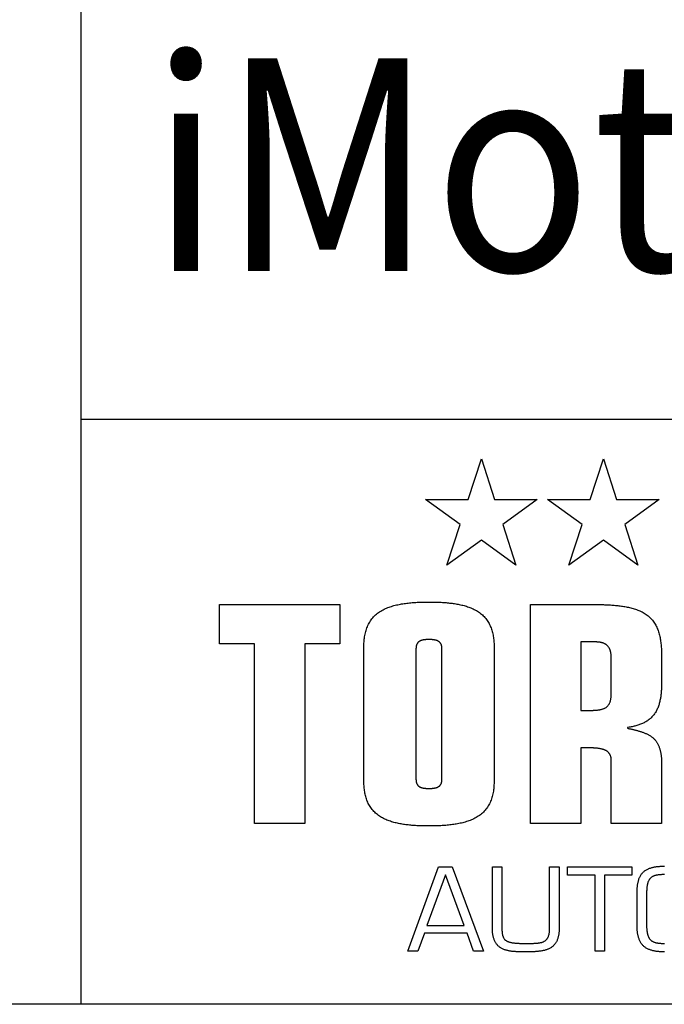
# Model space of a CAD drawing. Units: millimetres. Extents: x 331 to 7224, y -236 to 5248.
# Drawn here: x 2903 to 2924, y 4472 to 4504 of the extents above; entities that cross this region are included whole.
import ezdxf

# ---------------------------------------------------------------- set-up
doc = ezdxf.new("R2010")
doc.units = ezdxf.units.MM
for name, color, linetype in [('outline-Körperkante', 7, 'Continuous'), ('PLANKOPF', 7, 'Continuous'), ('Schrift_Deutsch', 1, 'Continuous'), ('Tormax Logo', 7, 'Continuous')]:
    doc.layers.add(name, color=color, linetype=linetype)

# ---------------------------------------------------------------- blocks, each defined once
blk = doc.blocks.new('Tormax Logo')
at = {"layer": 'Tormax Logo', "color": 5, "linetype": 'Continuous'}
for points in [[(17.87317, 0), (17.87317, -5.83832), (12.66437, -5.83832), (12.66437, -32.51466), (5.20937, -32.51466), (5.20937, -5.83832), (0, -5.83832), (0, 0)], [(40.73317, -26.18192), (40.73165, -26.37564), (40.72695, -26.56934), (40.71887, -26.76292), (40.70721, -26.95628), (40.69178, -27.14932), (40.67236, -27.34194), (40.64877, -27.53404), (40.62079, -27.72552), (40.58823, -27.91628), (40.55088, -28.10622), (40.50851, -28.29512), (40.46087, -28.48275), (40.40772, -28.66886), (40.34879, -28.85319), (40.28388, -29.03548), (40.21275, -29.21548), (40.13521, -29.39291), (40.05106, -29.56751), (39.96021, -29.73893), (39.86272, -29.90674), (39.75865, -30.0705), (39.64805, -30.22979), (39.53099, -30.3842), (39.40764, -30.53349), (39.27822, -30.67751), (39.14293, -30.81613), (39.002, -30.94918), (38.8557, -31.07656), (38.70445, -31.1982), (38.54865, -31.31404), (38.38872, -31.42404), (38.22508, -31.52817), (38.05808, -31.62659), (37.88808, -31.7195), (37.71543, -31.80712), (37.54044, -31.88963), (37.36332, -31.96725), (37.18423, -32.04017), (37.00334, -32.1086), (36.82082, -32.17273), (36.63683, -32.23278), (36.45154, -32.28895), (36.26512, -32.34143), (36.07774, -32.39043), (35.88956, -32.43615), (35.70067, -32.47874), (35.51113, -32.51835), (35.32101, -32.55511), (35.13037, -32.58917), (34.93926, -32.62067), (34.74776, -32.64974), (34.55591, -32.67652), (34.36379, -32.70115), (34.17144, -32.72375), (33.97886, -32.74439), (33.7861, -32.76317), (33.59316, -32.78017), (33.40006, -32.79546), (33.20684, -32.80915), (33.0135, -32.8213), (32.82008, -32.83201), (32.62658, -32.84135), (32.43304, -32.84941), (32.23944, -32.85623), (32.04581, -32.86186), (31.85216, -32.86636), (31.65847, -32.86977), (31.46478, -32.87215), (31.07737, -32.87399), (30.89658, -32.8736), (30.71578, -32.8724), (30.53498, -32.87035), (30.35419, -32.8674), (30.17343, -32.86352), (29.9927, -32.85866), (29.81203, -32.85278), (29.63141, -32.84584), (29.45087, -32.83779), (29.27041, -32.82859), (29.09004, -32.81819), (28.90978, -32.80653), (28.72963, -32.79353), (28.54959, -32.77913), (28.36969, -32.76324), (28.18991, -32.74581), (28.01028, -32.72675), (27.83079, -32.70599), (27.65146, -32.68348), (27.4723, -32.65911), (27.29338, -32.63278), (27.11474, -32.60438), (26.93644, -32.5738), (26.75853, -32.54092), (26.58108, -32.50563), (26.40415, -32.46781), (26.22781, -32.42734), (26.05214, -32.3841), (25.8772, -32.33797), (25.7031, -32.28881), (25.52998, -32.23646), (25.35796, -32.18073), (25.1872, -32.12147), (25.01784, -32.0585), (24.85002, -31.99165), (24.68387, -31.92076), (24.51954, -31.84565), (24.35718, -31.76615), (24.19699, -31.68211), (24.03927, -31.59339), (23.8843, -31.49985), (23.73237, -31.40135), (23.58376, -31.29776), (23.43879, -31.18903), (23.29779, -31.07525), (23.16111, -30.95648), (23.02908, -30.8328), (22.90203, -30.70431), (22.78018, -30.57113), (22.66364, -30.43341), (22.55255, -30.29133), (22.447, -30.14505), (22.34712, -29.99475), (22.25292, -29.84071), (22.16442, -29.6832), (22.08164, -29.52252), (22.00459, -29.35895), (21.93318, -29.19279), (21.86727, -29.0243), (21.80671, -28.85377), (21.75137, -28.68149), (21.70111, -28.50773), (21.65575, -28.3327), (21.61507, -28.15655), (21.57885, -27.97947), (21.5469, -27.8016), (21.51901, -27.62311), (21.495, -27.44409), (21.4747, -27.2646), (21.45797, -27.08472), (21.44464, -26.90453), (21.43456, -26.72408), (21.42755, -26.54345), (21.42213, -26.18192), (21.42213, -6.33218), (21.42366, -6.13847), (21.42835, -5.94478), (21.43643, -5.75121), (21.44808, -5.55786), (21.46351, -5.36483), (21.48292, -5.17222), (21.50651, -4.98013), (21.53449, -4.78866), (21.56704, -4.59791), (21.60438, -4.40798), (21.64674, -4.21908), (21.69437, -4.03146), (21.74751, -3.84537), (21.80643, -3.66104), (21.87133, -3.47876), (21.94245, -3.29876), (22.01998, -3.12134), (22.10412, -2.94674), (22.19496, -2.77533), (22.29243, -2.60753), (22.3965, -2.44377), (22.50708, -2.28448), (22.62413, -2.13008), (22.74747, -1.9808), (22.87689, -1.83678), (23.01217, -1.69818), (23.15309, -1.56513), (23.29938, -1.43776), (23.45063, -1.31613), (23.60643, -1.20029), (23.76635, -1.09031), (23.92998, -0.98619), (24.09698, -0.88778), (24.26697, -0.79488), (24.43962, -0.70727), (24.6146, -0.62477), (24.79172, -0.54717), (24.9708, -0.47426), (25.15168, -0.40584), (25.3342, -0.34172), (25.51818, -0.28168), (25.70346, -0.22553), (25.88987, -0.17306), (26.07725, -0.12407), (26.26542, -0.07837), (26.45431, -0.03579), (26.64383, 0.00381), (26.83395, 0.04057), (27.02458, 0.07462), (27.21568, 0.1061), (27.40717, 0.13516), (27.59901, 0.16193), (27.79112, 0.18656), (27.98347, 0.20915), (28.17603, 0.22979), (28.36879, 0.24856), (28.56172, 0.26555), (28.7548, 0.28084), (28.94801, 0.29452), (29.14134, 0.30666), (29.33475, 0.31737), (29.52824, 0.32671), (29.72178, 0.33476), (29.91536, 0.34158), (30.10898, 0.34721), (30.30263, 0.3517), (30.4963, 0.35511), (30.68998, 0.35749), (31.07737, 0.35933), (31.25816, 0.35894), (31.43897, 0.35774), (31.61977, 0.35569), (31.80056, 0.35275), (31.98132, 0.34887), (32.16205, 0.34401), (32.34273, 0.33813), (32.52334, 0.33119), (32.70389, 0.32314), (32.88435, 0.31394), (33.06472, 0.30355), (33.24498, 0.29189), (33.42514, 0.2789), (33.60517, 0.2645), (33.78508, 0.24862), (33.96486, 0.23119), (34.1445, 0.21214), (34.32399, 0.19139), (34.50332, 0.16888), (34.68248, 0.14452), (34.8614, 0.1182), (35.04005, 0.08981), (35.21835, 0.05924), (35.39626, 0.02637), (35.57372, -0.00891), (35.75065, -0.04672), (35.92699, -0.08718), (36.10267, -0.13041), (36.27761, -0.17653), (36.45172, -0.22568), (36.62485, -0.27802), (36.79687, -0.33373), (36.96763, -0.39298), (37.137, -0.45593), (37.30484, -0.52276), (37.47099, -0.59364), (37.63533, -0.66873), (37.7977, -0.74822), (37.9579, -0.83224), (38.11563, -0.92094), (38.27062, -1.01447), (38.42256, -1.11295), (38.57119, -1.21652), (38.71617, -1.32522), (38.85718, -1.43899), (38.99388, -1.55775), (39.12593, -1.6814), (39.253, -1.80988), (39.37487, -1.94305), (39.49142, -2.08075), (39.60254, -2.22282), (39.7081, -2.36909), (39.808, -2.51938), (39.90222, -2.67342), (39.99073, -2.83092), (40.07353, -2.99159), (40.15059, -3.15515), (40.22202, -3.32131), (40.28795, -3.4898), (40.34851, -3.66032), (40.40386, -3.8326), (40.45413, -4.00636), (40.49951, -4.18139), (40.5402, -4.35753), (40.57642, -4.53462), (40.60837, -4.71249), (40.63627, -4.89098), (40.66029, -5.07), (40.68059, -5.24949), (40.69732, -5.42937), (40.71065, -5.60957), (40.72074, -5.79002), (40.72775, -5.97065), (40.73317, -6.33218)], [(65.56804, -32.51466), (58.11304, -32.51466), (58.11304, -23.21819), (58.11249, -23.15589), (58.11077, -23.09363), (58.10779, -23.03142), (58.10344, -22.96927), (58.09764, -22.90719), (58.09028, -22.84523), (58.08124, -22.78346), (58.07043, -22.722), (58.05773, -22.66094), (58.04303, -22.60038), (58.02622, -22.54042), (58.00719, -22.48116), (57.98583, -22.4227), (57.96204, -22.36514), (57.93574, -22.30861), (57.90695, -22.25331), (57.87564, -22.19941), (57.84181, -22.14709), (57.80551, -22.09648), (57.76683, -22.04767), (57.72585, -22.00073), (57.68266, -21.95573), (57.63737, -21.91274), (57.59012, -21.87179), (57.54111, -21.83286), (57.4905, -21.79595), (57.4385, -21.76106), (57.38526, -21.72815), (57.33094, -21.69717), (57.2757, -21.66804), (57.21968, -21.64069), (57.16302, -21.61505), (57.10578, -21.59101), (57.04799, -21.56845), (56.98968, -21.54727), (56.93089, -21.52735), (56.87167, -21.50863), (56.81204, -21.49106), (56.75205, -21.47458), (56.69174, -21.45915), (56.63115, -21.44469), (56.57031, -21.43117), (56.50927, -21.41853), (56.44807, -21.40671), (56.38674, -21.39565), (56.3253, -21.38533), (56.26375, -21.37571), (56.20211, -21.36675), (56.14038, -21.35843), (56.07857, -21.35071), (56.01669, -21.34356), (55.95474, -21.33696), (55.89274, -21.33086), (55.83068, -21.32524), (55.76857, -21.32009), (55.70642, -21.31539), (55.64423, -21.31111), (55.58201, -21.30725), (55.51976, -21.30378), (55.45749, -21.30068), (55.3952, -21.29794), (55.3329, -21.29554), (55.27058, -21.29346), (55.20826, -21.29169), (55.14593, -21.29022), (55.0836, -21.28905), (55.02126, -21.28815), (54.95893, -21.28752), (54.83427, -21.28703), (53.57692, -21.28703), (53.57692, -32.51466), (46.12191, -32.51466), (46.12191, 0), (55.3287, 0), (55.50732, -0.00027), (55.68595, -0.00112), (55.86459, -0.00257), (56.04323, -0.00467), (56.22187, -0.00743), (56.40049, -0.01089), (56.5791, -0.0151), (56.75769, -0.02007), (56.93626, -0.02584), (57.1148, -0.03244), (57.2933, -0.03991), (57.47177, -0.04829), (57.65018, -0.05761), (57.82853, -0.06796), (58.00681, -0.07938), (58.18499, -0.09194), (58.36306, -0.10571), (58.54101, -0.12074), (58.71883, -0.1371), (58.89651, -0.15485), (59.07401, -0.17406), (59.25135, -0.19478), (59.42848, -0.21712), (59.60539, -0.24117), (59.78206, -0.26706), (59.95844, -0.29488), (60.13453, -0.32475), (60.31028, -0.35678), (60.48561, -0.3911), (60.66044, -0.42785), (60.83467, -0.46717), (61.00821, -0.5092), (61.18097, -0.55408), (61.35285, -0.60198), (61.52376, -0.65309), (61.69359, -0.70762), (61.86224, -0.76576), (62.02961, -0.82771), (62.19555, -0.89368), (62.35982, -0.96388), (62.52217, -1.03853), (62.68235, -1.11786), (62.84012, -1.20208), (62.99518, -1.29133), (63.14716, -1.38569), (63.29571, -1.48522), (63.44047, -1.58998), (63.58108, -1.70006), (63.7172, -1.81549), (63.84857, -1.93621), (63.97498, -2.06206), (64.09622, -2.1929), (64.21209, -2.32858), (64.32238, -2.46896), (64.42695, -2.61381), (64.52581, -2.76273), (64.61895, -2.91532), (64.70641, -3.07117), (64.78818, -3.22987), (64.86432, -3.39106), (64.93507, -3.5545), (65.00067, -3.71999), (65.06138, -3.88733), (65.11745, -4.05632), (65.16911, -4.22678), (65.21659, -4.39856), (65.2601, -4.57155), (65.29984, -4.7456), (65.33604, -4.92059), (65.36889, -5.09639), (65.39859, -5.27287), (65.42531, -5.44993), (65.4492, -5.62745), (65.47043, -5.80532), (65.48917, -5.98344), (65.50557, -6.16171), (65.51976, -6.34009), (65.53187, -6.51857), (65.54202, -6.69712), (65.55034, -6.87572), (65.55694, -7.05435), (65.56193, -7.23299), (65.56538, -7.41164), (65.56804, -7.76892), (65.56804, -11.67664), (65.56749, -11.82119), (65.5658, -11.96573), (65.5629, -12.11025), (65.55874, -12.25475), (65.55327, -12.39919), (65.54642, -12.54356), (65.53813, -12.68786), (65.52835, -12.83205), (65.51701, -12.97613), (65.50405, -13.12007), (65.48937, -13.26384), (65.47287, -13.40741), (65.45446, -13.55074), (65.43406, -13.69381), (65.41155, -13.83656), (65.38685, -13.97899), (65.35986, -14.12104), (65.33047, -14.26264), (65.29852, -14.40368), (65.2639, -14.54406), (65.22647, -14.68368), (65.18608, -14.82243), (65.14261, -14.96021), (65.09592, -15.09692), (65.04588, -15.23245), (64.99236, -15.36669), (64.93521, -15.49943), (64.87429, -15.63048), (64.80949, -15.75965), (64.74066, -15.88674), (64.66775, -16.01152), (64.59068, -16.1338), (64.50938, -16.25334), (64.42387, -16.36995), (64.3342, -16.48338), (64.24045, -16.59343), (64.14268, -16.69988), (64.04099, -16.80253), (63.93552, -16.9013), (63.82642, -16.99611), (63.71382, -17.08689), (63.59791, -17.17359), (63.47897, -17.25621), (63.35733, -17.33477), (63.23332, -17.40932), (63.10725, -17.47991), (62.97927, -17.54666), (62.84952, -17.60976), (62.71813, -17.66935), (62.58525, -17.72561), (62.45099, -17.7787), (62.31549, -17.82879), (62.17888, -17.87604), (62.0413, -17.92061), (61.90287, -17.96268), (61.76373, -18.0024), (61.62401, -18.03995), (61.48384, -18.07548), (61.34328, -18.10914), (61.20236, -18.14104), (61.06111, -18.1713), (60.91954, -18.20006), (60.77768, -18.22742), (60.49321, -18.27846), (60.49321, -18.36815), (60.59467, -18.39014), (60.69609, -18.41227), (60.79747, -18.43457), (60.8988, -18.45708), (61.00008, -18.47984), (61.10129, -18.50286), (61.20243, -18.5262), (61.3035, -18.54988), (61.40448, -18.57393), (61.50536, -18.59838), (61.60615, -18.62328), (61.70681, -18.64866), (61.80734, -18.67458), (61.90771, -18.7011), (62.0079, -18.72828), (62.10788, -18.75618), (62.20764, -18.78486), (62.30716, -18.81438), (62.4064, -18.84479), (62.50536, -18.87616), (62.60399, -18.90855), (62.70227, -18.94204), (62.80012, -18.97671), (62.8975, -19.01266), (62.99435, -19.04996), (63.09062, -19.08872), (63.18625, -19.12901), (63.28116, -19.17094), (63.37528, -19.2146), (63.46853, -19.2601), (63.56084, -19.30752), (63.65211, -19.35697), (63.74223, -19.40853), (63.83105, -19.46228), (63.91847, -19.51833), (64.00434, -19.57675), (64.08853, -19.63759), (64.17089, -19.70087), (64.25128, -19.76661), (64.32953, -19.83482), (64.40552, -19.90552), (64.47914, -19.97867), (64.55031, -20.05425), (64.61894, -20.1322), (64.68496, -20.21251), (64.74828, -20.29512), (64.80884, -20.37992), (64.86663, -20.46675), (64.9216, -20.55544), (64.97375, -20.6458), (65.02304, -20.73768), (65.06949, -20.83092), (65.11318, -20.92536), (65.1542, -21.02087), (65.19261, -21.11729), (65.22851, -21.2145), (65.26198, -21.31239), (65.29314, -21.41094), (65.3221, -21.51013), (65.34897, -21.6099), (65.37385, -21.71024), (65.39684, -21.81108), (65.41801, -21.91238), (65.43744, -22.01409), (65.45524, -22.11615), (65.47147, -22.2185), (65.48621, -22.32112), (65.49951, -22.42397), (65.51144, -22.52703), (65.52206, -22.63027), (65.53141, -22.73367), (65.53956, -22.83719), (65.54656, -22.94081), (65.55248, -23.04451), (65.55738, -23.14826), (65.5613, -23.25204), (65.5643, -23.35582), (65.5664, -23.45961), (65.56804, -23.66721)], [(33.00853, -6.73635), (33.00819, -6.6838), (33.00711, -6.63128), (33.00525, -6.5788), (33.00254, -6.52638), (32.99891, -6.47405), (32.99431, -6.42182), (32.98868, -6.36971), (32.98194, -6.31775), (32.974, -6.26596), (32.96471, -6.21441), (32.95393, -6.16313), (32.94154, -6.11218), (32.92741, -6.06161), (32.91138, -6.01146), (32.89336, -5.96184), (32.87326, -5.91294), (32.85104, -5.86497), (32.82661, -5.81816), (32.79993, -5.7727), (32.77091, -5.72882), (32.73951, -5.68671), (32.70568, -5.64658), (32.66957, -5.60848), (32.63136, -5.57246), (32.59122, -5.53856), (32.54934, -5.50681), (32.50589, -5.47725), (32.46105, -5.44993), (32.41498, -5.42479), (32.36781, -5.40172), (32.31969, -5.38061), (32.27075, -5.36132), (32.22112, -5.34375), (32.17094, -5.32777), (32.12035, -5.31325), (32.06944, -5.30009), (32.01827, -5.28821), (31.96685, -5.2775), (31.91522, -5.26788), (31.8634, -5.25927), (31.81144, -5.25157), (31.75935, -5.24471), (31.70716, -5.23862), (31.65488, -5.23325), (31.60252, -5.22856), (31.5501, -5.22449), (31.49764, -5.22101), (31.44514, -5.21806), (31.39262, -5.2156), (31.3401, -5.21359), (31.28756, -5.212), (31.23502, -5.21081), (31.18248, -5.20999), (31.07737, -5.20936), (31.02481, -5.2095), (30.97224, -5.20993), (30.91967, -5.21069), (30.86711, -5.21182), (30.81456, -5.21336), (30.76203, -5.21535), (30.70953, -5.21782), (30.65706, -5.22081), (30.60464, -5.22435), (30.55226, -5.22849), (30.49994, -5.23327), (30.44768, -5.23871), (30.39549, -5.24486), (30.34337, -5.25175), (30.29136, -5.25944), (30.23948, -5.26803), (30.18779, -5.2776), (30.13634, -5.28825), (30.08516, -5.30008), (30.03433, -5.31318), (29.98386, -5.32765), (29.93384, -5.34359), (29.88434, -5.36114), (29.83546, -5.38044), (29.78732, -5.40163), (29.74007, -5.42481), (29.69387, -5.45002), (29.64892, -5.47731), (29.6054, -5.50674), (29.56349, -5.53834), (29.52338, -5.57218), (29.48523, -5.60827), (29.4492, -5.64654), (29.41538, -5.68682), (29.38392, -5.72896), (29.35486, -5.77279), (29.32818, -5.81808), (29.30381, -5.86458), (29.2817, -5.9121), (29.26175, -5.9605), (29.24385, -6.0097), (29.22787, -6.05961), (29.21371, -6.11013), (29.20126, -6.16119), (29.19039, -6.21269), (29.18099, -6.26454), (29.17295, -6.31666), (29.16616, -6.36896), (29.16049, -6.42135), (29.15587, -6.47378), (29.15223, -6.52625), (29.1495, -6.57874), (29.14763, -6.63126), (29.14621, -6.73635), (29.14621, -25.77775), (29.14655, -25.83031), (29.14763, -25.88285), (29.14949, -25.93534), (29.1522, -25.98776), (29.15582, -26.04011), (29.16041, -26.09235), (29.16604, -26.14447), (29.17276, -26.19645), (29.1807, -26.24824), (29.18998, -26.29981), (29.20074, -26.3511), (29.21311, -26.40206), (29.22723, -26.45265), (29.24324, -26.50282), (29.26124, -26.55247), (29.28132, -26.60139), (29.30352, -26.64938), (29.32793, -26.69622), (29.35459, -26.7417), (29.38359, -26.78561), (29.41498, -26.82774), (29.44879, -26.8679), (29.48489, -26.90603), (29.52309, -26.94207), (29.56322, -26.976), (29.6051, -27.00778), (29.64855, -27.03735), (29.69339, -27.0647), (29.73947, -27.08985), (29.78664, -27.11293), (29.83477, -27.13406), (29.88372, -27.15335), (29.93336, -27.17093), (29.98355, -27.18692), (30.03416, -27.20144), (30.08507, -27.2146), (30.13626, -27.22649), (30.18769, -27.23719), (30.23933, -27.24681), (30.29116, -27.25542), (30.34314, -27.26311), (30.39524, -27.26998), (30.44744, -27.27607), (30.49973, -27.28143), (30.5521, -27.28612), (30.60453, -27.29018), (30.65701, -27.29366), (30.70952, -27.29661), (30.76205, -27.29907), (30.81458, -27.30108), (30.86713, -27.30267), (30.91968, -27.30386), (30.97224, -27.30467), (31.07737, -27.3053), (31.12994, -27.30516), (31.18252, -27.30473), (31.2351, -27.30397), (31.28768, -27.30284), (31.34024, -27.3013), (31.39278, -27.29932), (31.44529, -27.29685), (31.49777, -27.29386), (31.55021, -27.29032), (31.6026, -27.28618), (31.65493, -27.28141), (31.70721, -27.27597), (31.75941, -27.26983), (31.81153, -27.26294), (31.86356, -27.25525), (31.91545, -27.24666), (31.96716, -27.23709), (32.01862, -27.22644), (32.0698, -27.21461), (32.12065, -27.20151), (32.17113, -27.18703), (32.22116, -27.17109), (32.27067, -27.15353), (32.31956, -27.13423), (32.36771, -27.11302), (32.41497, -27.08983), (32.46117, -27.0646), (32.50612, -27.03729), (32.54964, -27.00785), (32.59154, -26.97622), (32.63165, -26.94236), (32.66979, -26.90624), (32.70582, -26.86794), (32.73962, -26.82763), (32.77107, -26.78546), (32.80011, -26.7416), (32.82677, -26.69629), (32.85112, -26.64976), (32.87321, -26.60222), (32.89313, -26.5538), (32.91102, -26.50458), (32.92698, -26.45466), (32.94112, -26.40411), (32.95356, -26.35304), (32.96442, -26.30153), (32.9738, -26.24966), (32.98183, -26.19753), (32.98861, -26.14522), (32.99427, -26.09282), (32.99888, -26.04038), (33.00252, -25.9879), (33.00524, -25.93539), (33.00711, -25.88286), (33.00853, -25.77775)], [(58.11304, -7.99371), (58.11265, -7.9235), (58.11145, -7.85329), (58.10936, -7.7831), (58.10634, -7.71296), (58.10231, -7.64291), (58.09723, -7.57296), (58.09102, -7.50315), (58.08362, -7.43351), (58.07497, -7.36406), (58.06502, -7.29483), (58.0537, -7.22585), (58.04094, -7.15715), (58.0267, -7.08876), (58.0109, -7.0207), (57.99345, -6.95301), (57.97421, -6.88573), (57.95304, -6.8189), (57.92976, -6.75257), (57.9043, -6.68685), (57.8766, -6.62194), (57.8466, -6.558), (57.81426, -6.49524), (57.77953, -6.43383), (57.74236, -6.37396), (57.70271, -6.31582), (57.66059, -6.25954), (57.61606, -6.20522), (57.56918, -6.15296), (57.52001, -6.10288), (57.46861, -6.05506), (57.41505, -6.00962), (57.35938, -5.96664), (57.30177, -5.92618), (57.24242, -5.88826), (57.18152, -5.8529), (57.11927, -5.82011), (57.05583, -5.78981), (56.99139, -5.76191), (56.92611, -5.73634), (56.86008, -5.713), (56.79337, -5.6918), (56.72604, -5.67266), (56.65816, -5.65546), (56.5898, -5.64012), (56.52101, -5.62655), (56.45188, -5.61464), (56.38246, -5.60431), (56.31282, -5.59547), (56.24302, -5.58801), (56.17312, -5.58186), (56.10312, -5.57696), (56.03304, -5.57325), (55.96292, -5.57068), (55.82256, -5.56869), (53.57692, -5.56869), (53.57692, -15.71834), (55.01478, -15.71834), (55.09192, -15.71814), (55.16908, -15.7175), (55.24622, -15.7164), (55.32333, -15.71481), (55.40039, -15.7127), (55.47738, -15.71004), (55.55429, -15.70682), (55.63109, -15.70299), (55.70777, -15.69853), (55.78433, -15.69339), (55.86078, -15.6875), (55.93714, -15.68081), (56.01344, -15.67323), (56.08968, -15.66469), (56.1659, -15.65514), (56.24211, -15.64449), (56.31832, -15.63268), (56.39449, -15.61961), (56.47055, -15.60517), (56.54642, -15.58924), (56.62204, -15.57171), (56.69731, -15.55246), (56.77206, -15.53135), (56.84616, -15.50823), (56.91944, -15.48296), (56.99176, -15.45539), (57.06296, -15.42538), (57.13288, -15.3928), (57.20138, -15.35748), (57.26827, -15.31932), (57.3333, -15.27819), (57.3962, -15.23402), (57.4567, -15.18671), (57.5146, -15.13624), (57.56974, -15.0827), (57.62194, -15.02614), (57.67106, -14.96665), (57.71697, -14.90436), (57.75962, -14.8396), (57.79901, -14.77272), (57.83511, -14.70408), (57.86795, -14.63403), (57.89768, -14.56277), (57.92456, -14.49047), (57.9488, -14.4173), (57.97064, -14.34342), (57.99023, -14.26892), (58.00774, -14.19388), (58.02332, -14.11836), (58.03713, -14.04246), (58.04933, -13.96624), (58.06007, -13.88977), (58.0695, -13.81314), (58.07778, -13.73642), (58.085, -13.65962), (58.09122, -13.58275), (58.0965, -13.50582), (58.10091, -13.42884), (58.10453, -13.35182), (58.1074, -13.27476), (58.10961, -13.19767), (58.11121, -13.12056), (58.11227, -13.04343), (58.11304, -12.88915)], [(36.71893, -48.80199), (30.39236, -48.80199), (29.42425, -51.4546), (27.93875, -51.4546), (32.49505, -38.93598), (34.49852, -38.93598), (39.17254, -51.4546), (37.70329, -51.4546)], [(48.97016, -38.93598), (50.38896, -38.93598), (50.38896, -47.94992), (50.38834, -48.05276), (50.38641, -48.15559), (50.38308, -48.25838), (50.37828, -48.36107), (50.37192, -48.46363), (50.3639, -48.56602), (50.35415, -48.66819), (50.34258, -48.7701), (50.3291, -48.87171), (50.31362, -48.97298), (50.29603, -49.07385), (50.27618, -49.17426), (50.25394, -49.27416), (50.22918, -49.37347), (50.20173, -49.47215), (50.17142, -49.57011), (50.13806, -49.6673), (50.10147, -49.76364), (50.06154, -49.85894), (50.01818, -49.95289), (49.97133, -50.04518), (49.9209, -50.13549), (49.86683, -50.22353), (49.80914, -50.30907), (49.74787, -50.39192), (49.68306, -50.47189), (49.61476, -50.5488), (49.54306, -50.62249), (49.4681, -50.69287), (49.39004, -50.75984), (49.30905, -50.82331), (49.22532, -50.88322), (49.1391, -50.93959), (49.05071, -50.99247), (48.96043, -51.0419), (48.86854, -51.08795), (48.7752, -51.13074), (48.68053, -51.17045), (48.58466, -51.20721), (48.48772, -51.24118), (48.38984, -51.27251), (48.29114, -51.30137), (48.19176, -51.32789), (48.09182, -51.35224), (47.99145, -51.37456), (47.89071, -51.39498), (47.78963, -51.41361), (47.68826, -51.43056), (47.58662, -51.44593), (47.48477, -51.45985), (47.38272, -51.47241), (47.28052, -51.48374), (47.17821, -51.49393), (47.07581, -51.50307), (46.97332, -51.51124), (46.87076, -51.51848), (46.76813, -51.52486), (46.66546, -51.53045), (46.56273, -51.5353), (46.45998, -51.53947), (46.3572, -51.54304), (46.2544, -51.54605), (46.1516, -51.54857), (46.04879, -51.55063), (45.94597, -51.55228), (45.84315, -51.55354), (45.74033, -51.55445), (45.63751, -51.55506), (45.43185, -51.5555), (45.32874, -51.55547), (45.22561, -51.55533), (45.12249, -51.55504), (45.01937, -51.55456), (44.91626, -51.55383), (44.81316, -51.55281), (44.71008, -51.55144), (44.60701, -51.54969), (44.50397, -51.5475), (44.40095, -51.54482), (44.29796, -51.54159), (44.195, -51.53773), (44.09208, -51.53318), (43.98918, -51.52784), (43.88632, -51.52166), (43.78349, -51.51456), (43.68071, -51.50645), (43.57796, -51.49728), (43.47527, -51.48693), (43.3727, -51.47531), (43.2703, -51.46229), (43.16811, -51.44777), (43.06619, -51.43162), (42.9646, -51.41373), (42.86337, -51.39396), (42.76258, -51.37219), (42.66226, -51.34828), (42.5625, -51.3221), (42.46343, -51.29349), (42.36518, -51.26228), (42.26789, -51.2283), (42.17169, -51.19138), (42.07673, -51.15138), (41.98313, -51.1081), (41.89103, -51.0614), (41.80061, -51.01114), (41.71214, -50.95729), (41.62595, -50.89989), (41.54237, -50.83892), (41.46172, -50.77442), (41.38423, -50.70644), (41.31002, -50.6351), (41.23918, -50.56053), (41.1718, -50.48286), (41.10797, -50.40225), (41.04771, -50.31887), (40.99103, -50.23297), (40.93793, -50.14476), (40.8884, -50.05446), (40.84239, -49.9623), (40.79979, -49.86843), (40.76046, -49.77305), (40.72429, -49.67633), (40.69115, -49.57846), (40.66093, -49.47961), (40.63351, -49.37996), (40.60875, -49.2797), (40.58655, -49.17899), (40.56677, -49.0779), (40.54926, -48.97647), (40.53388, -48.87472), (40.5205, -48.77268), (40.509, -48.67037), (40.49929, -48.56783), (40.49129, -48.46511), (40.48492, -48.36223), (40.4801, -48.25924), (40.47676, -48.15617), (40.47418, -47.94992), (40.47418, -38.93598), (41.89298, -38.93598), (41.89298, -47.94992), (41.89315, -48.01801), (41.8937, -48.08611), (41.89469, -48.15421), (41.89619, -48.2223), (41.89826, -48.29037), (41.90096, -48.35842), (41.90436, -48.42644), (41.90851, -48.49443), (41.91349, -48.56237), (41.91935, -48.63025), (41.92618, -48.69807), (41.93411, -48.76577), (41.94329, -48.8333), (41.95386, -48.9006), (41.96598, -48.96763), (41.9798, -49.03431), (41.99552, -49.10053), (42.01333, -49.16622), (42.03342, -49.23126), (42.05598, -49.29552), (42.08119, -49.35874), (42.10924, -49.42066), (42.14031, -49.48103), (42.17458, -49.53958), (42.21216, -49.59607), (42.25299, -49.65028), (42.29699, -49.70198), (42.34405, -49.75097), (42.39411, -49.79702), (42.44695, -49.84002), (42.50223, -49.88), (42.55958, -49.91703), (42.61863, -49.95114), (42.67904, -49.9824), (42.7406, -50.01099), (42.8032, -50.03713), (42.8667, -50.06105), (42.93097, -50.08296), (42.99592, -50.10305), (43.06145, -50.12145), (43.12745, -50.13828), (43.19384, -50.15369), (43.26052, -50.16781), (43.32743, -50.18073), (43.39452, -50.19255), (43.46176, -50.20336), (43.52913, -50.21322), (43.59658, -50.22224), (43.6641, -50.23049), (43.73169, -50.23802), (43.79933, -50.24492), (43.86703, -50.25124), (43.93478, -50.25704), (44.00258, -50.26237), (44.07042, -50.26723), (44.13831, -50.27166), (44.20623, -50.27568), (44.27418, -50.2793), (44.34217, -50.28257), (44.41019, -50.28549), (44.47823, -50.2881), (44.54629, -50.29041), (44.61438, -50.29246), (44.68248, -50.29426), (44.7506, -50.29583), (44.81872, -50.29721), (44.88686, -50.29842), (44.95499, -50.29946), (45.02313, -50.30034), (45.09127, -50.30106), (45.15941, -50.30164), (45.22754, -50.30209), (45.29566, -50.30239), (45.43185, -50.30263), (45.4997, -50.30263), (45.56756, -50.30261), (45.63543, -50.30255), (45.7033, -50.30246), (45.77117, -50.30231), (45.83904, -50.30208), (45.9069, -50.30177), (45.97476, -50.30136), (46.0426, -50.30084), (46.11044, -50.30019), (46.17826, -50.2994), (46.24607, -50.29843), (46.31386, -50.29727), (46.38165, -50.29588), (46.44943, -50.29424), (46.51721, -50.29231), (46.58498, -50.29006), (46.65276, -50.28748), (46.72053, -50.28452), (46.78831, -50.28116), (46.85607, -50.27734), (46.92379, -50.27301), (46.99148, -50.26813), (47.0591, -50.26264), (47.12664, -50.25649), (47.19411, -50.24959), (47.26148, -50.24187), (47.32877, -50.23324), (47.39596, -50.22364), (47.46302, -50.21296), (47.52989, -50.2011), (47.59648, -50.18795), (47.66274, -50.1734), (47.72857, -50.15735), (47.79394, -50.13962), (47.85878, -50.12005), (47.92305, -50.09846), (47.9867, -50.07467), (48.04958, -50.04853), (48.11144, -50.01989), (48.17206, -49.98864), (48.23117, -49.95462), (48.28855, -49.91772), (48.34395, -49.8779), (48.39712, -49.83529), (48.44785, -49.78999), (48.49588, -49.74213), (48.541, -49.69182), (48.58315, -49.63922), (48.62242, -49.58451), (48.6589, -49.52786), (48.69269, -49.46948), (48.72387, -49.40953), (48.75254, -49.34819), (48.77879, -49.28566), (48.80272, -49.22211), (48.82442, -49.15772), (48.84401, -49.09263), (48.86165, -49.02696), (48.87748, -48.96082), (48.89165, -48.89434), (48.90429, -48.82763), (48.91553, -48.76075), (48.92545, -48.6937), (48.93416, -48.62651), (48.94173, -48.55919), (48.94827, -48.49177), (48.95384, -48.42424), (48.9585, -48.35663), (48.96229, -48.28895), (48.96527, -48.22121), (48.96749, -48.15343), (48.96901, -48.08561), (48.97016, -47.94992)], [(61.17206, -40.18885), (57.11523, -40.18885), (57.11523, -51.4546), (55.69643, -51.4546), (55.69643, -40.18885), (51.64127, -40.18885), (51.64127, -38.93598), (61.17206, -38.93598)], [(36.31813, -47.63264), (33.53042, -40.1042), (30.77635, -47.63264)]]:
    blk.add_lwpolyline(points, close=True, dxfattribs=at)
for points in [[(65.99576, -51.5555), (65.89222, -51.55506), (65.78869, -51.5537), (65.68518, -51.55137), (65.58173, -51.548), (65.47836, -51.54355), (65.37508, -51.53795), (65.27193, -51.53115), (65.16892, -51.5231), (65.06608, -51.51374), (64.96343, -51.50299), (64.86097, -51.49073), (64.75873, -51.47686), (64.65672, -51.46126), (64.55494, -51.44382), (64.45342, -51.42443), (64.35216, -51.40298), (64.25118, -51.37935), (64.15061, -51.35342), (64.05061, -51.32506), (63.95136, -51.29414), (63.85301, -51.26053), (63.75573, -51.22411), (63.65969, -51.18474), (63.56507, -51.14229), (63.47202, -51.09664), (63.38073, -51.04768), (63.2914, -50.99537), (63.20424, -50.93966), (63.11947, -50.88053), (63.03727, -50.81796), (62.95783, -50.75196), (62.88129, -50.68257), (62.80782, -50.60982), (62.73755, -50.53382), (62.67056, -50.45477), (62.60696, -50.37288), (62.54684, -50.28834), (62.49027, -50.20138), (62.43718, -50.11224), (62.38753, -50.02117), (62.34125, -49.92841), (62.29825, -49.8342), (62.25841, -49.73868), (62.2216, -49.642), (62.18765, -49.54425), (62.15644, -49.44557), (62.12781, -49.34608), (62.10162, -49.24591), (62.07772, -49.14516), (62.05599, -49.04395), (62.03632, -48.94232), (62.0186, -48.84033), (62.00274, -48.73801), (61.98863, -48.63542), (61.97618, -48.5326), (61.96527, -48.4296), (61.95581, -48.32646), (61.9477, -48.22323), (61.94085, -48.11994), (61.93522, -48.01659), (61.93075, -47.91319), (61.92737, -47.80974), (61.92503, -47.70626), (61.92323, -47.49923), (61.92323, -43.04271), (61.92359, -42.93668), (61.92473, -42.83065), (61.92668, -42.72465), (61.92952, -42.6187), (61.93328, -42.51282), (61.93804, -42.40703), (61.94383, -42.30135), (61.95071, -42.19581), (61.95874, -42.09043), (61.968, -41.98522), (61.97861, -41.88018), (61.99067, -41.7753), (62.00431, -41.67058), (62.01965, -41.56601), (62.03679, -41.4616), (62.05586, -41.35734), (62.07698, -41.25323), (62.10029, -41.1494), (62.12595, -41.04602), (62.15412, -40.94327), (62.18496, -40.84131), (62.21864, -40.74032), (62.2553, -40.64047), (62.29511, -40.54195), (62.33822, -40.44492), (62.38479, -40.34957), (62.4349, -40.25616), (62.48866, -40.16494), (62.54614, -40.07615), (62.60742, -39.99003), (62.67249, -39.90678), (62.74136, -39.82659), (62.81402, -39.74965), (62.89035, -39.67612), (62.97011, -39.60614), (63.05309, -39.53983), (63.13905, -39.47734), (63.22773, -39.41873), (63.31884, -39.36395), (63.41207, -39.3129), (63.50712, -39.26548), (63.60369, -39.22159), (63.70162, -39.18107), (63.80077, -39.14374), (63.90101, -39.10944), (64.00221, -39.07797), (64.10424, -39.04916), (64.20696, -39.02285), (64.31023, -38.99885), (64.41396, -38.977), (64.5181, -38.9572), (64.62259, -38.93933), (64.7274, -38.92328), (64.83247, -38.90894), (64.93776, -38.8962), (65.04323, -38.88494), (65.14883, -38.87506), (65.25451, -38.86646), (65.36026, -38.85904), (65.46607, -38.85275), (65.57193, -38.84753), (65.67783, -38.84333), (65.78377, -38.84008), (65.99576, -38.8362)], [(65.99576, -40.08795), (65.92783, -40.08813), (65.8599, -40.08869), (65.792, -40.08967), (65.72413, -40.09111), (65.65631, -40.09305), (65.58857, -40.09553), (65.52092, -40.09858), (65.45337, -40.10224), (65.38595, -40.10656), (65.31867, -40.11157), (65.2515, -40.11734), (65.18442, -40.12395), (65.11738, -40.1315), (65.05034, -40.14005), (64.98331, -40.14971), (64.9163, -40.16059), (64.84934, -40.17279), (64.78246, -40.18642), (64.71576, -40.20161), (64.64937, -40.21846), (64.58347, -40.23713), (64.51819, -40.25773), (64.4537, -40.2804), (64.39015, -40.30526), (64.32769, -40.33244), (64.26648, -40.36208), (64.20667, -40.39429), (64.14843, -40.42918), (64.09197, -40.46672), (64.03749, -40.50693), (63.9852, -40.54979), (63.93529, -40.59527), (63.88783, -40.64328), (63.84287, -40.69372), (63.80045, -40.74648), (63.76061, -40.80142), (63.72332, -40.85833), (63.68855, -40.91697), (63.65626, -40.97709), (63.62641, -41.03847), (63.59892, -41.10087), (63.57365, -41.16417), (63.55045, -41.22822), (63.52914, -41.29288), (63.50958, -41.35802), (63.49165, -41.42356), (63.47525, -41.48947), (63.46028, -41.5557), (63.44664, -41.62222), (63.43423, -41.68899), (63.42295, -41.75596), (63.4127, -41.8231), (63.40339, -41.89038), (63.39494, -41.95775), (63.3873, -42.02522), (63.38043, -42.09278), (63.37429, -42.16041), (63.36883, -42.22811), (63.36401, -42.29587), (63.35977, -42.36367), (63.35608, -42.43151), (63.35289, -42.49937), (63.35016, -42.56725), (63.34786, -42.63515), (63.34598, -42.70307), (63.3445, -42.77099), (63.34338, -42.83892), (63.34261, -42.90685), (63.34203, -43.04271), (63.34203, -47.49923), (63.34225, -47.56997), (63.34294, -47.64072), (63.34413, -47.71145), (63.34584, -47.78215), (63.3481, -47.8528), (63.35093, -47.92336), (63.35438, -47.99383), (63.35845, -48.06418), (63.36318, -48.1344), (63.36861, -48.20447), (63.37482, -48.27441), (63.38186, -48.34426), (63.3898, -48.41402), (63.39871, -48.48373), (63.40866, -48.55339), (63.41971, -48.62304), (63.43193, -48.69268), (63.44542, -48.76226), (63.46028, -48.83172), (63.47662, -48.90096), (63.49455, -48.96991), (63.51418, -49.03846), (63.53563, -49.10646), (63.55901, -49.17377), (63.58445, -49.24022), (63.61205, -49.30568), (63.64195, -49.36998), (63.67426, -49.43298), (63.70909, -49.49453), (63.74654, -49.55445), (63.78667, -49.61253), (63.8295, -49.66852), (63.87508, -49.7222), (63.92338, -49.77341), (63.97433, -49.82203), (64.02784, -49.86796), (64.08385, -49.91109), (64.1422, -49.95133), (64.20264, -49.98868), (64.26485, -50.02315), (64.32853, -50.05473), (64.39339, -50.08345), (64.45926, -50.10948), (64.52599, -50.13301), (64.59344, -50.15425), (64.66148, -50.17338), (64.73002, -50.19057), (64.799, -50.20593), (64.86837, -50.21963), (64.93807, -50.23179), (65.00802, -50.24255), (65.07818, -50.25205), (65.14847, -50.26043), (65.21884, -50.26783), (65.28928, -50.27431), (65.35977, -50.27995), (65.43032, -50.2848), (65.50091, -50.28893), (65.57153, -50.29239), (65.64219, -50.29525), (65.71288, -50.29757), (65.78358, -50.29941), (65.8543, -50.30082), (65.99576, -50.30263)]]:
    blk.add_lwpolyline(points, dxfattribs=at)
blk = doc.blocks.new('Plankopf_Rahmen_mit_Kopf_forlage')
at = {"layer": 'PLANKOPF'}
for p, q in [((1089.339, 321.221), (1089.339, 380.933)), ((1089.339, 340.483), (1332.397, 340.483)), ((1092.862, 340.483), (1332.397, 340.483)), ((1332.463, 321.221), (200.334, 321.221))]:
    blk.add_line(p, q, dxfattribs=at)
at = {"layer": 'Tormax Logo', "color": 1}
for points in [[(1103.211, 337.016), (1103.645, 335.681), (1102.509, 336.506), (1101.373, 335.681), (1101.807, 337.016), (1100.671, 337.841), (1102.075, 337.841), (1102.509, 339.177), (1102.943, 337.841), (1104.347, 337.841)], [(1107.225, 337.016), (1107.659, 335.681), (1106.523, 336.506), (1105.388, 335.681), (1105.821, 337.016), (1104.686, 337.841), (1106.09, 337.841), (1106.523, 339.177), (1106.957, 337.841), (1108.361, 337.841)]]:
    blk.add_lwpolyline(points, close=True, dxfattribs=at)
at = {"layer": 'Tormax Logo', "color": 5, "xscale": 0.2218947778799247, "yscale": 0.2218947778798679, "zscale": 0.2218947778798537}
blk.add_blockref('Tormax Logo', (1093.89, 334.387), dxfattribs=at)
blk = doc.blocks.new('618_Plankopf_PD2301_Tel_EL_OF_beschriftung')
at = {"layer": 'Schrift_Deutsch', "insert": (-240.859, 31.143), "char_height": 7, "width": 219.8422, "attachment_point": 1}
blk.add_mtext('{\\fArial|b0|i0|c0|p34;\\W0.9;iMotion 2301-TEL-TL   LR22B   ohne Festflügel, Sturz}', dxfattribs=at)

msp = doc.modelspace()

# ---------------------------------------------------------------- block references
at = {"layer": 'outline-Körperkante'}
for name, p in [('Plankopf_Rahmen_mit_Kopf_forlage', (1815.4069, 4150.5024)), ('618_Plankopf_PD2301_Tel_EL_OF_beschriftung', (3147.8698, 4471.7231))]:
    msp.add_blockref(name, p, dxfattribs=at)

doc.saveas('drawing.dxf')
